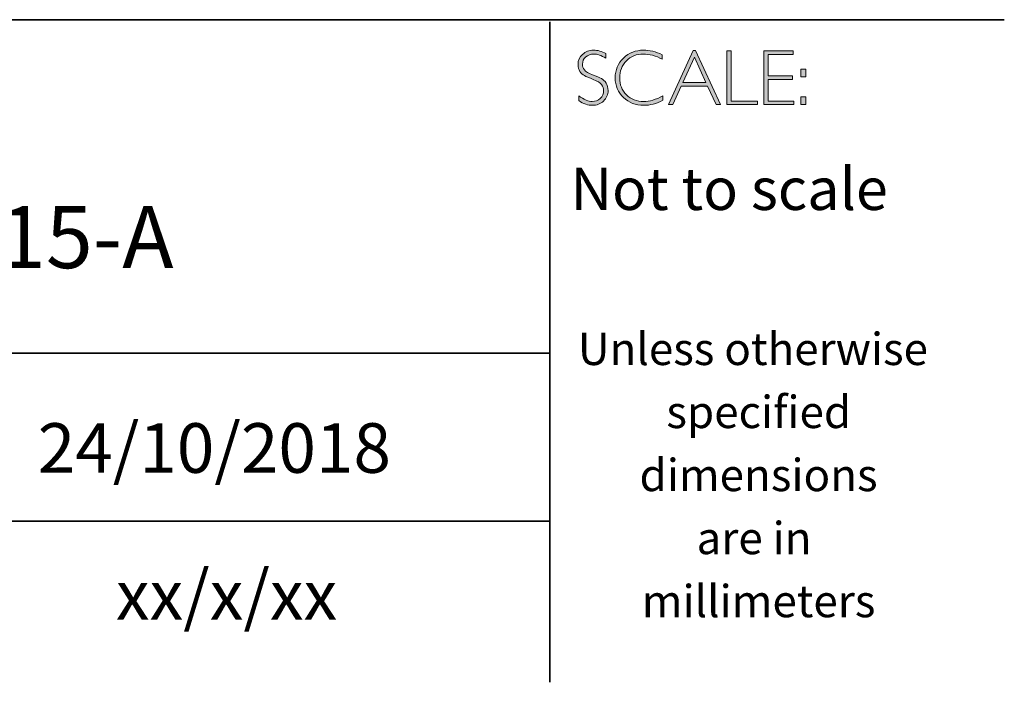
# Model space of a CAD drawing. Units: inches. Extents: x 8690 to 18107, y -2850 to 2752.
# Drawn here: x 8715 to 8719, y -2850 to -2847 of the extents above; entities that cross this region are included whole.
import ezdxf

# ---------------------------------------------------------------- set-up
doc = ezdxf.new("R2010")
doc.units = ezdxf.units.IN
doc.header["$MEASUREMENT"] = 0
doc.layers.add('Layer 1', color=7, linetype='Continuous')
doc.styles.get("Standard").update_dxf_attribs({"font": 'txt', "bigfont": 'gbcbig.shx'})

# ---------------------------------------------------------------- blocks, each defined once
blk = doc.blocks.new('block 16')
at = {"layer": 'Layer 1', "true_color": 0x1c1c1b}
h = blk.add_hatch(color=250, dxfattribs=at)
h.dxf.hatch_style = 2
edge = h.paths.add_edge_path()
edge.add_spline(control_points=[(27.4627, -17.8459), (27.4627, -17.8459), (27.4627, -17.8643), (27.4627, -17.8643), (27.4438, -17.8533), (27.4277, -17.8477), (27.4141, -17.8477), (27.4011, -17.8477), (27.3902, -17.8517), (27.3815, -17.8596), (27.3728, -17.8675), (27.3684, -17.8773), (27.3684, -17.889), (27.3684, -17.8973), (27.371, -17.9049), (27.3761, -17.9116), (27.3813, -17.9184), (27.3921, -17.9248), (27.4086, -17.931), (27.425, -17.9372), (27.437, -17.9424), (27.4445, -17.9465), (27.4521, -17.9506), (27.4585, -17.9566), (27.4637, -17.9645), (27.469, -17.9723), (27.4716, -17.9825), (27.4716, -17.995), (27.4716, -18.0117), (27.4655, -18.0257), (27.4534, -18.0372), (27.4412, -18.0486), (27.4263, -18.0544), (27.4087, -18.0544), (27.3907, -18.0544), (27.3722, -18.0481), (27.3532, -18.0355), (27.3532, -18.0355), (27.3532, -18.0158), (27.3532, -18.0158), (27.3742, -18.0312), (27.3924, -18.0389), (27.4078, -18.0389), (27.4206, -18.0389), (27.4314, -18.0347), (27.4403, -18.0264), (27.4491, -18.0181), (27.4535, -18.0079), (27.4535, -17.9958), (27.4535, -17.9866), (27.4508, -17.9783), (27.4453, -17.9709), (27.4398, -17.9635), (27.4287, -17.9566), (27.412, -17.9502), (27.3953, -17.9437), (27.3833, -17.9386), (27.3761, -17.9347), (27.3689, -17.9307), (27.3628, -17.9251), (27.3578, -17.9178), (27.3528, -17.9106), (27.3503, -17.9012), (27.3503, -17.8897), (27.3503, -17.8738), (27.3564, -17.8603), (27.3686, -17.849), (27.3808, -17.8378), (27.3954, -17.8322), (27.4126, -17.8322), (27.4294, -17.8322), (27.4461, -17.8368), (27.4627, -17.8459)], knot_values=[0, 0, 0, 0, 1, 1, 1, 2, 2, 2, 3, 3, 3, 4, 4, 4, 5, 5, 5, 6, 6, 6, 7, 7, 7, 8, 8, 8, 9, 9, 9, 10, 10, 10, 11, 11, 11, 12, 12, 12, 13, 13, 13, 14, 14, 14, 15, 15, 15, 16, 16, 16, 17, 17, 17, 18, 18, 18, 19, 19, 19, 20, 20, 20, 21, 21, 21, 22, 22, 22, 23, 23, 23, 24, 24, 24, 24], degree=3, periodic=0)
h = blk.add_hatch(color=250, dxfattribs=at)
h.dxf.hatch_style = 2
edge = h.paths.add_edge_path()
edge.add_spline(control_points=[(27.6901, -17.8504), (27.6901, -17.8504), (27.6901, -17.8687), (27.6901, -17.8687), (27.6638, -17.8547), (27.6381, -17.8477), (27.6129, -17.8477), (27.586, -17.8477), (27.5636, -17.8569), (27.5455, -17.8752), (27.5274, -17.8935), (27.5183, -17.9163), (27.5183, -17.9437), (27.5183, -17.9714), (27.5274, -17.9942), (27.5456, -18.0121), (27.5638, -18.03), (27.587, -18.0389), (27.6152, -18.0389), (27.6388, -18.0389), (27.6645, -18.0315), (27.6923, -18.0167), (27.6923, -18.0167), (27.6923, -18.0341), (27.6923, -18.0341), (27.6666, -18.0476), (27.6411, -18.0544), (27.6155, -18.0544), (27.5826, -18.0544), (27.5551, -18.0438), (27.5331, -18.0227), (27.5112, -18.0016), (27.5002, -17.9752), (27.5002, -17.9437), (27.5002, -17.912), (27.5114, -17.8855), (27.5338, -17.8642), (27.5563, -17.8429), (27.583, -17.8322), (27.614, -17.8322), (27.6384, -17.8322), (27.6638, -17.8383), (27.6901, -17.8504)], knot_values=[0, 0, 0, 0, 1, 1, 1, 2, 2, 2, 3, 3, 3, 4, 4, 4, 5, 5, 5, 6, 6, 6, 7, 7, 7, 8, 8, 8, 9, 9, 9, 10, 10, 10, 11, 11, 11, 12, 12, 12, 13, 13, 13, 14, 14, 14, 14], degree=3, periodic=0)
h = blk.add_hatch(color=250, dxfattribs=at)
h.dxf.hatch_style = 2
h.paths.add_polyline_path([(27.8243, -17.8335), (27.9245, -18.0516), (27.9069, -18.0516), (27.8726, -17.9767), (27.7667, -17.9767), (27.7326, -18.0516), (27.715, -18.0516), (27.8151, -17.8335)])
h.paths.add_polyline_path([(27.8663, -17.9628), (27.8196, -17.8608), (27.7731, -17.9628)])
h = blk.add_hatch(color=250, dxfattribs=at)
h.dxf.hatch_style = 2
h.paths.add_polyline_path([(27.9675, -17.8351), (27.9675, -18.0377), (28.0746, -18.0377), (28.0746, -18.0516), (27.9507, -18.0516), (27.9507, -17.8351)])
h = blk.add_hatch(color=250, dxfattribs=at)
h.dxf.hatch_style = 2
h.paths.add_polyline_path([(28.2181, -17.8351), (28.2181, -17.849), (28.1167, -17.849), (28.1167, -17.9356), (28.2155, -17.9356), (28.2155, -17.9498), (28.1167, -17.9498), (28.1167, -18.0377), (28.2206, -18.0377), (28.2206, -18.0516), (28.1, -18.0516), (28.1, -17.8351)])
h = blk.add_hatch(color=250, dxfattribs=at)
h.dxf.hatch_style = 2
h.paths.add_polyline_path([(28.2687, -17.909), (28.2687, -17.9399), (28.2481, -17.9399), (28.2481, -17.909)])
h.paths.add_polyline_path([(28.2687, -18.0207), (28.2687, -18.0516), (28.2481, -18.0516), (28.2481, -18.0207)])
at = {"layer": 'Layer 1', "lineweight": 0}
for points in [[(27.8243, -17.8335), (27.9245, -18.0516), (27.9069, -18.0516), (27.8726, -17.9767), (27.7667, -17.9767), (27.7326, -18.0516), (27.715, -18.0516), (27.8151, -17.8335), (27.8243, -17.8335)], [(27.8663, -17.9628), (27.8196, -17.8608), (27.7731, -17.9628), (27.8663, -17.9628)], [(27.9675, -17.8351), (27.9675, -18.0377), (28.0746, -18.0377), (28.0746, -18.0516), (27.9507, -18.0516), (27.9507, -17.8351), (27.9675, -17.8351)], [(28.2181, -17.8351), (28.2181, -17.849), (28.1167, -17.849), (28.1167, -17.9356), (28.2155, -17.9356), (28.2155, -17.9498), (28.1167, -17.9498), (28.1167, -18.0377), (28.2206, -18.0377), (28.2206, -18.0516), (28.1, -18.0516), (28.1, -17.8351), (28.2181, -17.8351)], [(28.2687, -17.909), (28.2687, -17.9399), (28.2481, -17.9399), (28.2481, -17.909), (28.2687, -17.909)], [(28.2687, -18.0207), (28.2687, -18.0516), (28.2481, -18.0516), (28.2481, -18.0207), (28.2687, -18.0207)]]:
    blk.add_lwpolyline(points, dxfattribs=at)
for points, knots in [([(27.4627, -17.8459), (27.4627, -17.8459), (27.4627, -17.8643), (27.4627, -17.8643), (27.4438, -17.8533), (27.4277, -17.8477), (27.4141, -17.8477), (27.4011, -17.8477), (27.3902, -17.8517), (27.3815, -17.8596), (27.3728, -17.8675), (27.3684, -17.8773), (27.3684, -17.889), (27.3684, -17.8973), (27.371, -17.9049), (27.3761, -17.9116), (27.3813, -17.9184), (27.3921, -17.9248), (27.4086, -17.931), (27.425, -17.9372), (27.437, -17.9424), (27.4445, -17.9465), (27.4521, -17.9506), (27.4585, -17.9566), (27.4637, -17.9645), (27.469, -17.9723), (27.4716, -17.9825), (27.4716, -17.995), (27.4716, -18.0117), (27.4655, -18.0257), (27.4534, -18.0372), (27.4412, -18.0486), (27.4263, -18.0544), (27.4087, -18.0544), (27.3907, -18.0544), (27.3722, -18.0481), (27.3532, -18.0355), (27.3532, -18.0355), (27.3532, -18.0158), (27.3532, -18.0158), (27.3742, -18.0312), (27.3924, -18.0389), (27.4078, -18.0389), (27.4206, -18.0389), (27.4314, -18.0347), (27.4403, -18.0264), (27.4491, -18.0181), (27.4535, -18.0079), (27.4535, -17.9958), (27.4535, -17.9866), (27.4508, -17.9783), (27.4453, -17.9709), (27.4398, -17.9635), (27.4287, -17.9566), (27.412, -17.9502), (27.3953, -17.9437), (27.3833, -17.9386), (27.3761, -17.9347), (27.3689, -17.9307), (27.3628, -17.9251), (27.3578, -17.9178), (27.3528, -17.9106), (27.3503, -17.9012), (27.3503, -17.8897), (27.3503, -17.8738), (27.3564, -17.8603), (27.3686, -17.849), (27.3808, -17.8378), (27.3954, -17.8322), (27.4126, -17.8322), (27.4294, -17.8322), (27.4461, -17.8368), (27.4627, -17.8459)], [0, 0, 0, 0, 1, 1, 1, 2, 2, 2, 3, 3, 3, 4, 4, 4, 5, 5, 5, 6, 6, 6, 7, 7, 7, 8, 8, 8, 9, 9, 9, 10, 10, 10, 11, 11, 11, 12, 12, 12, 13, 13, 13, 14, 14, 14, 15, 15, 15, 16, 16, 16, 17, 17, 17, 18, 18, 18, 19, 19, 19, 20, 20, 20, 21, 21, 21, 22, 22, 22, 23, 23, 23, 24, 24, 24, 24]), ([(27.6901, -17.8504), (27.6901, -17.8504), (27.6901, -17.8687), (27.6901, -17.8687), (27.6638, -17.8547), (27.6381, -17.8477), (27.6129, -17.8477), (27.586, -17.8477), (27.5636, -17.8569), (27.5455, -17.8752), (27.5274, -17.8935), (27.5183, -17.9163), (27.5183, -17.9437), (27.5183, -17.9714), (27.5274, -17.9942), (27.5456, -18.0121), (27.5638, -18.03), (27.587, -18.0389), (27.6152, -18.0389), (27.6388, -18.0389), (27.6645, -18.0315), (27.6923, -18.0167), (27.6923, -18.0167), (27.6923, -18.0341), (27.6923, -18.0341), (27.6666, -18.0476), (27.6411, -18.0544), (27.6155, -18.0544), (27.5826, -18.0544), (27.5551, -18.0438), (27.5331, -18.0227), (27.5112, -18.0016), (27.5002, -17.9752), (27.5002, -17.9437), (27.5002, -17.912), (27.5114, -17.8855), (27.5338, -17.8642), (27.5563, -17.8429), (27.583, -17.8322), (27.614, -17.8322), (27.6384, -17.8322), (27.6638, -17.8383), (27.6901, -17.8504)], [0, 0, 0, 0, 1, 1, 1, 2, 2, 2, 3, 3, 3, 4, 4, 4, 5, 5, 5, 6, 6, 6, 7, 7, 7, 8, 8, 8, 9, 9, 9, 10, 10, 10, 11, 11, 11, 12, 12, 12, 13, 13, 13, 14, 14, 14, 14])]:
    blk.add_open_spline(points, degree=3, knots=knots, dxfattribs=at)

msp = doc.modelspace()

# ---------------------------------------------------------------- linework, layer by layer
at = {"layer": 'Layer 1', "color": 250, "lineweight": 35, "true_color": 0x1c1c1b}
for points in [[(8690.1152, -2847.1371), (8718.5628, -2847.1371)], [(8716.7302, -2849.8066), (8716.7302, -2847.1454)], [(8716.7302, -2848.4801), (8711.4033, -2848.4801)], [(8711.4367, -2849.1568), (8716.7302, -2849.1568)]]:
    msp.add_lwpolyline(points, dxfattribs=at)

# ---------------------------------------------------------------- block references
at = {"layer": 'Layer 1'}
msp.add_blockref('block 16', (8689.4939, -2829.4277), dxfattribs=at)

# ---------------------------------------------------------------- texts
at = {"layer": 'Layer 1', "color": 250, "true_color": 0x1c1c1b, "attachment_point": 7}
for s, insert, char_height in [('\\fGill Sans Light|b0|i0|c0|p34;\\W1;Not to scale', (8716.8138, -2847.9037), 0.17), ('\\fGill Sans Light|b0|i0|c0|p34;\\W1;Unless otherwise', (8716.8435, -2848.5284), 0.13), ('\\fGill Sans Light|b0|i0|c0|p34;\\W1;specified ', (8717.2003, -2848.7824), 0.13), ('\\fGill Sans Light|b0|i0|c0|p34;\\W1;dimensions^C', (8717.0922, -2849.0364), 0.13), ('\\fGill Sans Light|b0|i0|c0|p34;\\W1;are in ', (8717.3221, -2849.2904), 0.13), ('\\fGill Sans Light|b0|i0|c0|p34;\\W1;xx/x/xx', (8714.9812, -2849.5544), 0.199813), ('\\fGill Sans Light|b0|i0|c0|p34;\\W1;millimeters', (8717.1013, -2849.5444), 0.13)]:
    msp.add_mtext(s, dxfattribs=dict(at, insert=insert, char_height=char_height))
for s, insert, char_height, width in [('{\\fGill Sans Light|b0|i0|c0|p34;BDD-MLI-K515-A}', (8712.6079, -2848.1381), 0.25, 5.228212), ('{\\fGill Sans Light|b0|i0|c0|p34;24/10/2018}', (8714.6662, -2848.9626), 0.199813, 2.859609)]:
    msp.add_mtext(s, dxfattribs=dict(at, insert=insert, char_height=char_height, width=width))

doc.saveas('drawing.dxf')
